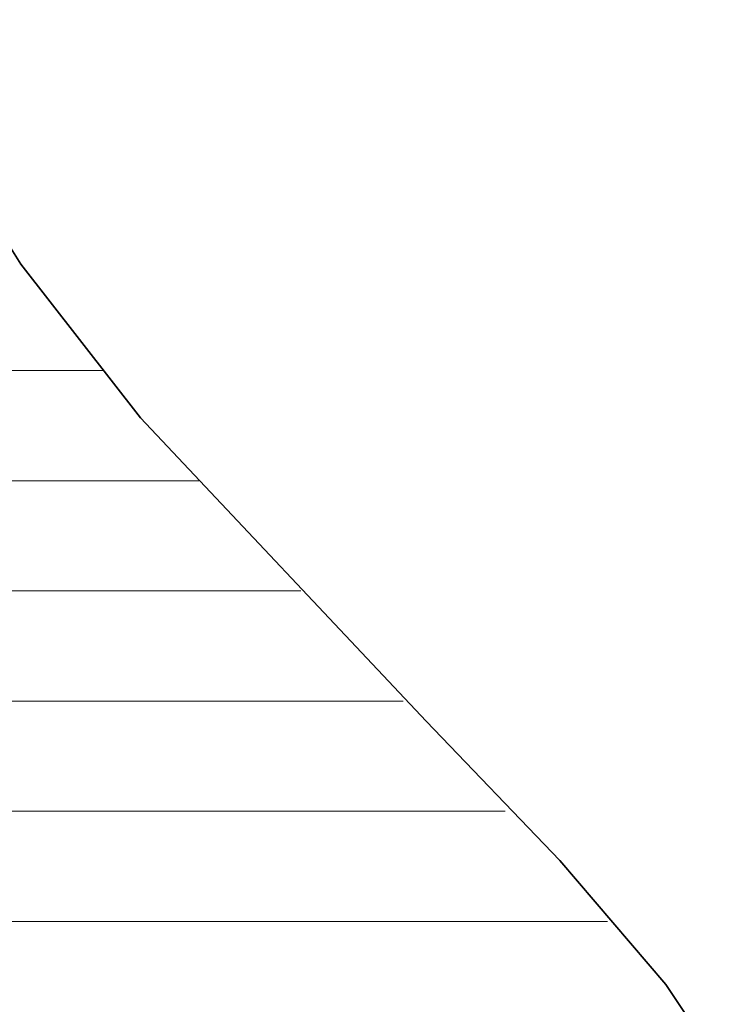
# Model space of a CAD drawing. Units: millimetres. Extents: x 0 to 7425, y 0 to 5250.
# Drawn here: x 5209 to 5237, y 281 to 320 of the extents above; entities that cross this region are included whole.
import ezdxf

# ---------------------------------------------------------------- set-up
doc = ezdxf.new("R2010")
doc.units = ezdxf.units.MM
doc.header["$MEASUREMENT"] = 0
doc.layers.add('(1) Shape lines', color=7, linetype='Continuous', lineweight=35)
doc.layers.add('(9) Sheet', color=7, linetype='Continuous', lineweight=35)

# ---------------------------------------------------------------- blocks, each defined once
blk = doc.blocks.new('HATCH_533_3cd98331-72ec-4a1f-b68a-6d5bc48a5ed5')
at = {"layer": '(1) Shape lines', "color": 0, "lineweight": 9}
for p, q in [((5208.792, 306.25), (5208.327, 306.25)), ((5208.792, 301.875), (5208.35, 301.875)), ((5208.792, 297.5), (5208.372, 297.5)), ((5208.792, 293.125), (5208.395, 293.125)), ((5208.792, 288.75), (5208.417, 288.75)), ((5208.792, 284.375), (5208.44, 284.375))]:
    blk.add_line(p, q, dxfattribs=at)
blk = doc.blocks.new('HATCH_540_a2cb4251-5e22-4f46-af8a-fd861c2cc6cd')
at = {"layer": '(1) Shape lines', "color": 0, "lineweight": 9}
for p, q in [((5208.794, 306.25), (5208.792, 306.25)), ((5208.796, 301.875), (5208.792, 301.875)), ((5208.798, 297.5), (5208.792, 297.5)), ((5208.8, 293.125), (5208.792, 293.125)), ((5208.802, 288.75), (5208.792, 288.75)), ((5208.804, 284.375), (5208.792, 284.375))]:
    blk.add_line(p, q, dxfattribs=at)
blk = doc.blocks.new('HATCH_541_1c7b8b62-c106-48a3-807c-2c2d9bdc3e2c')
at = {"layer": '(1) Shape lines', "color": 0, "lineweight": 9}
for p, q in [((5208.837, 306.25), (5208.794, 306.25)), ((5208.837, 301.875), (5208.796, 301.875)), ((5208.837, 297.5), (5208.798, 297.5)), ((5208.837, 293.125), (5208.8, 293.125)), ((5208.837, 288.75), (5208.802, 288.75)), ((5208.837, 284.375), (5208.804, 284.375))]:
    blk.add_line(p, q, dxfattribs=at)
blk = doc.blocks.new('HATCH_548_90f8a37b-08ac-4e93-9d53-888dfe098271')
at = {"layer": '(1) Shape lines', "color": 0, "lineweight": 9}
for p, q in [((5208.849, 306.25), (5208.837, 306.25)), ((5208.862, 301.875), (5208.837, 301.875)), ((5208.875, 297.5), (5208.837, 297.5)), ((5208.888, 293.125), (5208.837, 293.125)), ((5208.901, 288.75), (5208.837, 288.75)), ((5208.914, 284.375), (5208.837, 284.375))]:
    blk.add_line(p, q, dxfattribs=at)
blk = doc.blocks.new('HATCH_549_4107bbf3-14b0-4b21-8e14-193ed40187fd')
at = {"layer": '(1) Shape lines', "color": 0, "lineweight": 9}
for p, q in [((5209.117, 306.25), (5208.849, 306.25)), ((5209.117, 301.875), (5208.862, 301.875)), ((5209.117, 297.5), (5208.875, 297.5)), ((5209.117, 293.125), (5208.888, 293.125)), ((5209.117, 288.75), (5208.901, 288.75)), ((5209.117, 284.375), (5208.914, 284.375))]:
    blk.add_line(p, q, dxfattribs=at)
blk = doc.blocks.new('HATCH_556_f2c3db24-bf4a-4b84-81db-caf786fc5816')
at = {"layer": '(1) Shape lines', "color": 0, "lineweight": 9}
for p, q in [((5209.118, 306.25), (5209.117, 306.25)), ((5209.118, 301.875), (5209.117, 301.875)), ((5209.118, 297.5), (5209.117, 297.5)), ((5209.118, 293.125), (5209.117, 293.125)), ((5209.118, 288.75), (5209.117, 288.75)), ((5209.118, 284.375), (5209.117, 284.375))]:
    blk.add_line(p, q, dxfattribs=at)
blk = doc.blocks.new('HATCH_557_2a0c477a-7c4e-4cc0-b9b3-eab09685d0c3')
at = {"layer": '(1) Shape lines', "color": 0, "lineweight": 9}
for p, q in [((5209.12, 306.25), (5209.118, 306.25)), ((5209.12, 301.875), (5209.118, 301.875)), ((5209.12, 297.5), (5209.118, 297.5)), ((5209.12, 293.125), (5209.118, 293.125)), ((5209.12, 288.75), (5209.118, 288.75)), ((5209.12, 284.375), (5209.118, 284.375))]:
    blk.add_line(p, q, dxfattribs=at)
blk = doc.blocks.new('HATCH_564_e54b87fa-4f0e-4404-9a86-f290d99a987d')
at = {"layer": '(1) Shape lines', "color": 0, "lineweight": 9}
for p, q in [((5209.128, 306.25), (5209.12, 306.25)), ((5209.137, 301.875), (5209.12, 301.875)), ((5209.147, 297.5), (5209.12, 297.5)), ((5209.156, 293.125), (5209.12, 293.125)), ((5209.166, 288.75), (5209.12, 288.75)), ((5209.175, 284.375), (5209.12, 284.375))]:
    blk.add_line(p, q, dxfattribs=at)
blk = doc.blocks.new('HATCH_565_314236a9-9a7e-44d7-a431-0ae54c01813a')
at = {"layer": '(1) Shape lines', "color": 0, "lineweight": 9}
for p, q in [((5209.322, 306.25), (5209.128, 306.25)), ((5209.322, 301.875), (5209.137, 301.875)), ((5209.322, 297.5), (5209.147, 297.5)), ((5209.322, 293.125), (5209.156, 293.125)), ((5209.322, 288.75), (5209.166, 288.75)), ((5209.322, 284.375), (5209.175, 284.375))]:
    blk.add_line(p, q, dxfattribs=at)
blk = doc.blocks.new('HATCH_572_3a62f326-3d5d-49b3-bf47-ca33669fb561')
at = {"layer": '(1) Shape lines', "color": 0, "lineweight": 9}
for p, q in [((5209.326, 306.25), (5209.322, 306.25)), ((5209.332, 301.875), (5209.322, 301.875)), ((5209.337, 297.5), (5209.322, 297.5)), ((5209.342, 293.125), (5209.322, 293.125)), ((5209.348, 288.75), (5209.322, 288.75)), ((5209.353, 284.375), (5209.322, 284.375))]:
    blk.add_line(p, q, dxfattribs=at)
blk = doc.blocks.new('HATCH_573_dfba9e0f-c868-4eee-97a4-70b6fbe5016e')
at = {"layer": '(1) Shape lines', "color": 0, "lineweight": 9}
for p, q in [((5209.436, 306.25), (5209.326, 306.25)), ((5209.436, 301.875), (5209.332, 301.875)), ((5209.436, 297.5), (5209.337, 297.5)), ((5209.436, 293.125), (5209.342, 293.125)), ((5209.436, 288.75), (5209.348, 288.75)), ((5209.436, 284.375), (5209.353, 284.375))]:
    blk.add_line(p, q, dxfattribs=at)
blk = doc.blocks.new('HATCH_580_2798b676-5f28-46f9-842b-ae63440b1dcd')
at = {"layer": '(1) Shape lines', "color": 0, "lineweight": 9}
for p, q in [((5209.445, 306.25), (5209.436, 306.25)), ((5209.457, 301.875), (5209.436, 301.875)), ((5209.469, 297.5), (5209.436, 297.5)), ((5209.481, 293.125), (5209.436, 293.125)), ((5209.493, 288.75), (5209.436, 288.75)), ((5209.505, 284.375), (5209.436, 284.375))]:
    blk.add_line(p, q, dxfattribs=at)
blk = doc.blocks.new('HATCH_581_5feae2a8-84a9-4e3e-8de1-b36a5eece9af')
at = {"layer": '(1) Shape lines', "color": 0, "lineweight": 9}
for p, q in [((5209.689, 306.25), (5209.445, 306.25)), ((5209.689, 301.875), (5209.457, 301.875)), ((5209.689, 297.5), (5209.469, 297.5)), ((5209.689, 293.125), (5209.481, 293.125)), ((5209.689, 288.75), (5209.493, 288.75)), ((5209.689, 284.375), (5209.505, 284.375))]:
    blk.add_line(p, q, dxfattribs=at)
blk = doc.blocks.new('HATCH_588_4cbadc92-7064-4686-a21e-9257f6c1f25e')
at = {"layer": '(1) Shape lines', "color": 0, "lineweight": 9}
for p, q in [((5209.705, 306.25), (5209.689, 306.25)), ((5209.727, 301.875), (5209.689, 301.875)), ((5209.75, 297.5), (5209.689, 297.5)), ((5209.773, 293.125), (5209.689, 293.125)), ((5209.795, 288.75), (5209.689, 288.75)), ((5209.818, 284.375), (5209.689, 284.375))]:
    blk.add_line(p, q, dxfattribs=at)
blk = doc.blocks.new('HATCH_589_dc1a2eba-8556-43bb-bc57-196af7baf5f8')
at = {"layer": '(1) Shape lines', "color": 0, "lineweight": 9}
for p, q in [((5210.169, 306.25), (5209.705, 306.25)), ((5210.169, 301.875), (5209.727, 301.875)), ((5210.169, 297.5), (5209.75, 297.5)), ((5210.169, 293.125), (5209.773, 293.125)), ((5210.169, 288.75), (5209.795, 288.75)), ((5210.169, 284.375), (5209.818, 284.375))]:
    blk.add_line(p, q, dxfattribs=at)
blk = doc.blocks.new('HATCH_596_f3f539a1-c7da-4439-b7f9-839f7936035f')
at = {"layer": '(1) Shape lines', "color": 0, "lineweight": 9}
for p, q in [((5210.176, 306.25), (5210.169, 306.25)), ((5210.189, 301.875), (5210.169, 301.875)), ((5210.202, 297.5), (5210.169, 297.5)), ((5210.215, 293.125), (5210.169, 293.125)), ((5210.228, 288.75), (5210.169, 288.75)), ((5210.241, 284.375), (5210.169, 284.375))]:
    blk.add_line(p, q, dxfattribs=at)
blk = doc.blocks.new('HATCH_597_605836d7-7d51-4cf9-a057-e47053669c35')
at = {"layer": '(1) Shape lines', "color": 0, "lineweight": 9}
for p, q in [((5210.443, 306.25), (5210.176, 306.25)), ((5210.443, 301.875), (5210.189, 301.875)), ((5210.443, 297.5), (5210.202, 297.5)), ((5210.443, 293.125), (5210.215, 293.125)), ((5210.443, 288.75), (5210.228, 288.75)), ((5210.443, 284.375), (5210.241, 284.375))]:
    blk.add_line(p, q, dxfattribs=at)
blk = doc.blocks.new('HATCH_604_ed4daa09-752f-46f7-adfb-9d5546817385')
at = {"layer": '(1) Shape lines', "color": 0, "lineweight": 9}
for p, q in [((5210.45, 306.25), (5210.443, 306.25)), ((5210.462, 301.875), (5210.443, 301.875)), ((5210.475, 297.5), (5210.443, 297.5)), ((5210.488, 293.125), (5210.443, 293.125)), ((5210.501, 288.75), (5210.443, 288.75)), ((5210.513, 284.375), (5210.443, 284.375))]:
    blk.add_line(p, q, dxfattribs=at)
blk = doc.blocks.new('HATCH_605_6c10c124-e12a-417e-8851-ce3d386f6dfa')
at = {"layer": '(1) Shape lines', "color": 0, "lineweight": 9}
for p, q in [((5210.711, 306.25), (5210.45, 306.25)), ((5210.711, 301.875), (5210.462, 301.875)), ((5210.711, 297.5), (5210.475, 297.5)), ((5210.711, 293.125), (5210.488, 293.125)), ((5210.711, 288.75), (5210.501, 288.75)), ((5210.711, 284.375), (5210.513, 284.375))]:
    blk.add_line(p, q, dxfattribs=at)
blk = doc.blocks.new('HATCH_612_142b01ab-16e8-461f-b58f-a37e54d7e680')
at = {"layer": '(1) Shape lines', "color": 0, "lineweight": 9}
for p, q in [((5210.717, 306.25), (5210.711, 306.25)), ((5210.732, 301.875), (5210.711, 301.875)), ((5210.748, 297.5), (5210.711, 297.5)), ((5210.764, 293.125), (5210.711, 293.125)), ((5210.779, 288.75), (5210.711, 288.75)), ((5210.795, 284.375), (5210.711, 284.375))]:
    blk.add_line(p, q, dxfattribs=at)
blk = doc.blocks.new('HATCH_613_64197c48-adb7-442a-8376-0eaf290020d3')
at = {"layer": '(1) Shape lines', "color": 0, "lineweight": 9}
for p, q in [((5211.035, 306.25), (5210.717, 306.25)), ((5211.035, 301.875), (5210.732, 301.875)), ((5211.035, 297.5), (5210.748, 297.5)), ((5211.035, 293.125), (5210.764, 293.125)), ((5211.035, 288.75), (5210.779, 288.75)), ((5211.035, 284.375), (5210.795, 284.375))]:
    blk.add_line(p, q, dxfattribs=at)
blk = doc.blocks.new('HATCH_620_86a05bde-eba8-454c-8687-461ff9e9c2be')
at = {"layer": '(1) Shape lines', "color": 0, "lineweight": 9}
for p, q in [((5211.041, 306.25), (5211.035, 306.25)), ((5211.06, 301.875), (5211.035, 301.875)), ((5211.078, 297.5), (5211.035, 297.5)), ((5211.097, 293.125), (5211.035, 293.125)), ((5211.116, 288.75), (5211.035, 288.75)), ((5211.135, 284.375), (5211.035, 284.375))]:
    blk.add_line(p, q, dxfattribs=at)
blk = doc.blocks.new('HATCH_621_ac5519b7-ee4b-4e0d-8de9-6769e90b7bdb')
at = {"layer": '(1) Shape lines', "color": 0, "lineweight": 9}
for p, q in [((5211.423, 306.25), (5211.041, 306.25)), ((5211.423, 301.875), (5211.06, 301.875)), ((5211.423, 297.5), (5211.078, 297.5)), ((5211.423, 293.125), (5211.097, 293.125)), ((5211.423, 288.75), (5211.116, 288.75)), ((5211.423, 284.375), (5211.135, 284.375))]:
    blk.add_line(p, q, dxfattribs=at)
blk = doc.blocks.new('HATCH_628_f798b1bf-b22d-4eb7-8af9-a2e3f0d8921d')
at = {"layer": '(1) Shape lines', "color": 0, "lineweight": 9}
for p, q in [((5211.424, 306.25), (5211.423, 306.25)), ((5211.424, 301.875), (5211.423, 301.875)), ((5211.424, 297.5), (5211.423, 297.5)), ((5211.424, 293.125), (5211.423, 293.125)), ((5211.424, 288.75), (5211.423, 288.75)), ((5211.425, 284.375), (5211.423, 284.375))]:
    blk.add_line(p, q, dxfattribs=at)
blk = doc.blocks.new('HATCH_629_2b300729-8b76-4a44-befc-f1d20a3f1107')
at = {"layer": '(1) Shape lines', "color": 0, "lineweight": 9}
for p, q in [((5211.428, 306.25), (5211.424, 306.25)), ((5211.428, 301.875), (5211.424, 301.875)), ((5211.428, 297.5), (5211.424, 297.5)), ((5211.428, 293.125), (5211.424, 293.125)), ((5211.428, 288.75), (5211.424, 288.75)), ((5211.428, 284.375), (5211.425, 284.375))]:
    blk.add_line(p, q, dxfattribs=at)
blk = doc.blocks.new('HATCH_636_3b31c3c5-46b6-4dff-b71a-2b36cf8b681d')
at = {"layer": '(1) Shape lines', "color": 0, "lineweight": 9}
for p, q in [((5211.431, 306.25), (5211.428, 306.25)), ((5211.445, 301.875), (5211.428, 301.875)), ((5211.459, 297.5), (5211.428, 297.5)), ((5211.473, 293.125), (5211.428, 293.125)), ((5211.487, 288.75), (5211.428, 288.75)), ((5211.501, 284.375), (5211.428, 284.375))]:
    blk.add_line(p, q, dxfattribs=at)
blk = doc.blocks.new('HATCH_637_f29b2490-ff7c-4745-bf19-0987fbc20c36')
at = {"layer": '(1) Shape lines', "color": 0, "lineweight": 9}
for p, q in [((5211.715, 306.25), (5211.431, 306.25)), ((5211.715, 301.875), (5211.445, 301.875)), ((5211.715, 297.5), (5211.459, 297.5)), ((5211.715, 293.125), (5211.473, 293.125)), ((5211.715, 288.75), (5211.487, 288.75)), ((5211.715, 284.375), (5211.501, 284.375))]:
    blk.add_line(p, q, dxfattribs=at)
blk = doc.blocks.new('HATCH_644_e305d6cb-8fef-4268-a6b8-0a5831c9a9ee')
at = {"layer": '(1) Shape lines', "color": 0, "lineweight": 9}
for p, q in [((5211.716, 306.25), (5211.715, 306.25)), ((5211.724, 301.875), (5211.715, 301.875)), ((5211.733, 297.5), (5211.715, 297.5)), ((5211.741, 293.125), (5211.715, 293.125)), ((5211.749, 288.75), (5211.715, 288.75)), ((5211.758, 284.375), (5211.715, 284.375))]:
    blk.add_line(p, q, dxfattribs=at)
blk = doc.blocks.new('HATCH_645_b1da7a80-b49f-4a0e-ae2d-9888ba3ad23f')
at = {"layer": '(1) Shape lines', "color": 0, "lineweight": 9}
for p, q in [((5211.886, 306.25), (5211.716, 306.25)), ((5211.886, 301.875), (5211.724, 301.875)), ((5211.886, 297.5), (5211.733, 297.5)), ((5211.886, 293.125), (5211.741, 293.125)), ((5211.886, 288.75), (5211.749, 288.75)), ((5211.886, 284.375), (5211.758, 284.375))]:
    blk.add_line(p, q, dxfattribs=at)
blk = doc.blocks.new('HATCH_652_703aaab0-53cf-452c-b9ac-84141b909084')
at = {"layer": '(1) Shape lines', "color": 0, "lineweight": 9}
for p, q in [((5211.886, 306.25), (5211.886, 306.25)), ((5211.897, 301.875), (5211.886, 301.875)), ((5211.907, 297.5), (5211.886, 297.5)), ((5211.918, 293.125), (5211.886, 293.125)), ((5211.928, 288.75), (5211.886, 288.75)), ((5211.938, 284.375), (5211.886, 284.375))]:
    blk.add_line(p, q, dxfattribs=at)
blk = doc.blocks.new('HATCH_653_3f64c4c3-c055-40ca-b8a8-58e6945e3a9a')
at = {"layer": '(1) Shape lines', "color": 0, "lineweight": 9}
for p, q in [((5212.081, 306.25), (5211.886, 306.25)), ((5212.098, 301.875), (5211.897, 301.875)), ((5212.098, 297.5), (5211.907, 297.5)), ((5212.098, 293.125), (5211.918, 293.125)), ((5212.098, 288.75), (5211.928, 288.75)), ((5212.098, 284.375), (5211.938, 284.375))]:
    blk.add_line(p, q, dxfattribs=at)
blk = doc.blocks.new('HATCH_660_d969f970-986f-44ce-9b53-3ecd5126f644')
at = {"layer": '(1) Shape lines', "color": 0, "lineweight": 9}
for p, q in [((5212.101, 301.875), (5212.098, 301.875)), ((5212.104, 297.5), (5212.098, 297.5)), ((5212.106, 293.125), (5212.098, 293.125)), ((5212.109, 288.75), (5212.098, 288.75)), ((5212.112, 284.375), (5212.098, 284.375))]:
    blk.add_line(p, q, dxfattribs=at)
blk = doc.blocks.new('HATCH_661_3542cdbe-4eb7-4d52-8807-93d57fadb010')
at = {"layer": '(1) Shape lines', "color": 0, "lineweight": 9}
for p, q in [((5212.155, 301.875), (5212.101, 301.875)), ((5212.155, 297.5), (5212.104, 297.5)), ((5212.155, 293.125), (5212.106, 293.125)), ((5212.155, 288.75), (5212.109, 288.75)), ((5212.155, 284.375), (5212.112, 284.375))]:
    blk.add_line(p, q, dxfattribs=at)
blk = doc.blocks.new('HATCH_668_510ca505-02df-44bf-bf5a-aec92cde621b')
at = {"layer": '(1) Shape lines', "color": 0, "lineweight": 9}
for p, q in [((5212.157, 301.875), (5212.155, 301.875)), ((5212.16, 297.5), (5212.155, 297.5)), ((5212.162, 293.125), (5212.155, 293.125)), ((5212.165, 288.75), (5212.155, 288.75)), ((5212.167, 284.375), (5212.155, 284.375))]:
    blk.add_line(p, q, dxfattribs=at)
blk = doc.blocks.new('HATCH_669_d5d2eb78-ad87-4b80-82a3-f86c664b75ce')
at = {"layer": '(1) Shape lines', "color": 0, "lineweight": 9}
for p, q in [((5212.205, 301.875), (5212.157, 301.875)), ((5212.205, 297.5), (5212.16, 297.5)), ((5212.205, 293.125), (5212.162, 293.125)), ((5212.205, 288.75), (5212.165, 288.75)), ((5212.205, 284.375), (5212.167, 284.375))]:
    blk.add_line(p, q, dxfattribs=at)
blk = doc.blocks.new('HATCH_676_ccc25fbb-216c-4d1f-a886-b3a588802be8')
at = {"layer": '(1) Shape lines', "color": 0, "lineweight": 9}
for p, q in [((5212.212, 301.875), (5212.205, 301.875)), ((5212.219, 297.5), (5212.205, 297.5)), ((5212.226, 293.125), (5212.205, 293.125)), ((5212.233, 288.75), (5212.205, 288.75)), ((5212.24, 284.375), (5212.205, 284.375))]:
    blk.add_line(p, q, dxfattribs=at)
blk = doc.blocks.new('HATCH_677_b1eb78a2-8455-4788-b9b8-2d403e194b92')
at = {"layer": '(1) Shape lines', "color": 0, "lineweight": 9}
for p, q in [((5212.346, 301.875), (5212.212, 301.875)), ((5212.346, 297.5), (5212.219, 297.5)), ((5212.346, 293.125), (5212.226, 293.125)), ((5212.346, 288.75), (5212.233, 288.75)), ((5212.346, 284.375), (5212.24, 284.375))]:
    blk.add_line(p, q, dxfattribs=at)
blk = doc.blocks.new('HATCH_684_a425b7ff-9201-4ba1-924b-f7f5dfda6032')
at = {"layer": '(1) Shape lines', "color": 0, "lineweight": 9}
for p, q in [((5212.352, 301.875), (5212.346, 301.875)), ((5212.358, 297.5), (5212.346, 297.5)), ((5212.365, 293.125), (5212.346, 293.125)), ((5212.372, 288.75), (5212.346, 288.75)), ((5212.378, 284.375), (5212.346, 284.375))]:
    blk.add_line(p, q, dxfattribs=at)
blk = doc.blocks.new('HATCH_685_1e239a87-7ca0-48fc-99fe-c17e35437cbf')
at = {"layer": '(1) Shape lines', "color": 0, "lineweight": 9}
for p, q in [((5212.48, 301.875), (5212.352, 301.875)), ((5212.48, 297.5), (5212.358, 297.5)), ((5212.48, 293.125), (5212.365, 293.125)), ((5212.48, 288.75), (5212.372, 288.75)), ((5212.48, 284.375), (5212.378, 284.375))]:
    blk.add_line(p, q, dxfattribs=at)
blk = doc.blocks.new('HATCH_692_96025799-3b9c-48fb-8e53-2fd2684b0359')
at = {"layer": '(1) Shape lines', "color": 0, "lineweight": 9}
for p, q in [((5212.481, 301.875), (5212.48, 301.875)), ((5212.481, 297.5), (5212.48, 297.5)), ((5212.482, 293.125), (5212.48, 293.125)), ((5212.483, 288.75), (5212.48, 288.75)), ((5212.483, 284.375), (5212.48, 284.375))]:
    blk.add_line(p, q, dxfattribs=at)
blk = doc.blocks.new('HATCH_693_2b32b789-b654-4703-a609-0fdf53f3f257')
at = {"layer": '(1) Shape lines', "color": 0, "lineweight": 9}
for p, q in [((5212.493, 301.875), (5212.481, 301.875)), ((5212.493, 297.5), (5212.481, 297.5)), ((5212.493, 293.125), (5212.482, 293.125)), ((5212.493, 288.75), (5212.483, 288.75)), ((5212.493, 284.375), (5212.483, 284.375))]:
    blk.add_line(p, q, dxfattribs=at)
blk = doc.blocks.new('HATCH_700_b0f28062-f32a-4be0-8e19-fa82e669ed75')
at = {"layer": '(1) Shape lines', "color": 0, "lineweight": 9}
for p, q in [((5212.493, 301.875), (5212.493, 301.875)), ((5212.494, 297.5), (5212.493, 297.5)), ((5212.494, 293.125), (5212.493, 293.125)), ((5212.495, 288.75), (5212.493, 288.75)), ((5212.495, 284.375), (5212.493, 284.375))]:
    blk.add_line(p, q, dxfattribs=at)
blk = doc.blocks.new('HATCH_701_8e17e49e-4b7a-4e53-b7bb-5c4e959eb3aa')
at = {"layer": '(1) Shape lines', "color": 0, "lineweight": 9}
for p, q in [((5212.502, 301.875), (5212.493, 301.875)), ((5212.502, 297.5), (5212.494, 297.5)), ((5212.502, 293.125), (5212.494, 293.125)), ((5212.502, 288.75), (5212.495, 288.75)), ((5212.502, 284.375), (5212.495, 284.375))]:
    blk.add_line(p, q, dxfattribs=at)
blk = doc.blocks.new('HATCH_707_cf2853aa-458b-4415-a4f1-dba2ee38d61e')
at = {"layer": '(1) Shape lines', "color": 0, "lineweight": 9}
for p, q in [((5212.506, 301.875), (5212.502, 301.875)), ((5212.511, 297.5), (5212.502, 297.5)), ((5212.516, 293.125), (5212.502, 293.125)), ((5212.521, 288.75), (5212.502, 288.75)), ((5212.526, 284.375), (5212.502, 284.375))]:
    blk.add_line(p, q, dxfattribs=at)
blk = doc.blocks.new('HATCH_708_e996b22d-1f90-42e7-accd-dfe6292d5c4c')
at = {"layer": '(1) Shape lines', "color": 0, "lineweight": 9}
for p, q in [((5212.602, 301.875), (5212.506, 301.875)), ((5212.602, 297.5), (5212.511, 297.5)), ((5212.602, 293.125), (5212.516, 293.125)), ((5212.602, 288.75), (5212.521, 288.75)), ((5212.602, 284.375), (5212.526, 284.375))]:
    blk.add_line(p, q, dxfattribs=at)
blk = doc.blocks.new('HATCH_713_ba2201b0-98b2-4c4b-9236-72ce29f4de33')
at = {"layer": '(1) Shape lines', "color": 0, "lineweight": 9}
for p, q in [((5212.602, 301.875), (5212.602, 301.875)), ((5212.603, 297.5), (5212.602, 297.5)), ((5212.603, 293.125), (5212.602, 293.125)), ((5212.603, 288.75), (5212.602, 288.75)), ((5212.604, 284.375), (5212.602, 284.375))]:
    blk.add_line(p, q, dxfattribs=at)
blk = doc.blocks.new('HATCH_714_b1b3d77e-1357-4e79-9e8d-8b071c720b93')
at = {"layer": '(1) Shape lines', "color": 0, "lineweight": 9}
for p, q in [((5212.61, 301.875), (5212.602, 301.875)), ((5212.61, 297.5), (5212.603, 297.5)), ((5212.61, 293.125), (5212.603, 293.125)), ((5212.61, 288.75), (5212.603, 288.75)), ((5212.61, 284.375), (5212.604, 284.375))]:
    blk.add_line(p, q, dxfattribs=at)
blk = doc.blocks.new('HATCH_719_4c0a6b41-884b-46e2-8668-ae6a8aa9f6cb')
at = {"layer": '(1) Shape lines', "color": 0, "lineweight": 9}
for p, q in [((5212.616, 301.875), (5212.61, 301.875)), ((5212.624, 297.5), (5212.61, 297.5)), ((5212.631, 293.125), (5212.61, 293.125)), ((5212.638, 288.75), (5212.61, 288.75)), ((5212.646, 284.375), (5212.61, 284.375))]:
    blk.add_line(p, q, dxfattribs=at)
blk = doc.blocks.new('HATCH_720_9578b0f3-11b8-4bc3-a86f-99293e5b44f6')
at = {"layer": '(1) Shape lines', "color": 0, "lineweight": 9}
for p, q in [((5212.76, 301.875), (5212.616, 301.875)), ((5212.76, 297.5), (5212.624, 297.5)), ((5212.76, 293.125), (5212.631, 293.125)), ((5212.76, 288.75), (5212.638, 288.75)), ((5212.76, 284.375), (5212.646, 284.375))]:
    blk.add_line(p, q, dxfattribs=at)
blk = doc.blocks.new('HATCH_725_4e8d2447-7fec-4b65-a5e1-1492ef86e040')
at = {"layer": '(1) Shape lines', "color": 0, "lineweight": 9}
for p, q in [((5212.778, 301.875), (5212.76, 301.875)), ((5212.802, 297.5), (5212.76, 297.5)), ((5212.825, 293.125), (5212.76, 293.125)), ((5212.848, 288.75), (5212.76, 288.75)), ((5212.872, 284.375), (5212.76, 284.375))]:
    blk.add_line(p, q, dxfattribs=at)
blk = doc.blocks.new('HATCH_726_8cce4fce-9886-4bf0-a981-414045ed8ec5')
at = {"layer": '(1) Shape lines', "color": 0, "lineweight": 9}
for p, q in [((5213.227, 301.875), (5212.778, 301.875)), ((5213.227, 297.5), (5212.802, 297.5)), ((5213.227, 293.125), (5212.825, 293.125)), ((5213.227, 288.75), (5212.848, 288.75)), ((5213.227, 284.375), (5212.872, 284.375))]:
    blk.add_line(p, q, dxfattribs=at)
blk = doc.blocks.new('HATCH_731_e4453f75-566e-4b4e-a2d5-63820969925a')
at = {"layer": '(1) Shape lines', "color": 0, "lineweight": 9}
for p, q in [((5213.237, 301.875), (5213.227, 301.875)), ((5213.253, 297.5), (5213.227, 297.5)), ((5213.269, 293.125), (5213.227, 293.125)), ((5213.285, 288.75), (5213.227, 288.75)), ((5213.301, 284.375), (5213.227, 284.375))]:
    blk.add_line(p, q, dxfattribs=at)
blk = doc.blocks.new('HATCH_732_7fd92511-afb9-4d93-88eb-15c9003d4836')
at = {"layer": '(1) Shape lines', "color": 0, "lineweight": 9}
for p, q in [((5213.542, 301.875), (5213.237, 301.875)), ((5213.542, 297.5), (5213.253, 297.5)), ((5213.542, 293.125), (5213.269, 293.125)), ((5213.542, 288.75), (5213.285, 288.75)), ((5213.542, 284.375), (5213.301, 284.375))]:
    blk.add_line(p, q, dxfattribs=at)
blk = doc.blocks.new('HATCH_737_870f26d7-18be-4038-9bf0-2f3b4b34b8ee')
at = {"layer": '(1) Shape lines', "color": 0, "lineweight": 9}
for p, q in [((5213.55, 301.875), (5213.542, 301.875)), ((5213.565, 297.5), (5213.542, 297.5)), ((5213.58, 293.125), (5213.542, 293.125)), ((5213.595, 288.75), (5213.542, 288.75)), ((5213.61, 284.375), (5213.542, 284.375))]:
    blk.add_line(p, q, dxfattribs=at)
blk = doc.blocks.new('HATCH_738_5395d512-e000-4ea2-b8c2-0729660c0fee')
at = {"layer": '(1) Shape lines', "color": 0, "lineweight": 9}
for p, q in [((5213.835, 301.875), (5213.55, 301.875)), ((5213.835, 297.5), (5213.565, 297.5)), ((5213.835, 293.125), (5213.58, 293.125)), ((5213.835, 288.75), (5213.595, 288.75)), ((5213.835, 284.375), (5213.61, 284.375))]:
    blk.add_line(p, q, dxfattribs=at)
blk = doc.blocks.new('HATCH_742_2cbb7e1f-6b32-46a3-a40f-5917a1c52b2e')
at = {"layer": '(1) Shape lines', "color": 0, "lineweight": 9}
for p, q in [((5213.838, 301.875), (5213.835, 301.875)), ((5213.846, 297.5), (5213.835, 297.5)), ((5213.853, 293.125), (5213.835, 293.125)), ((5213.86, 288.75), (5213.835, 288.75)), ((5213.867, 284.375), (5213.835, 284.375))]:
    blk.add_line(p, q, dxfattribs=at)
blk = doc.blocks.new('HATCH_743_f01a50b0-54a5-4895-a0b5-73f4fdf0e2e8')
at = {"layer": '(1) Shape lines', "color": 0, "lineweight": 9}
for p, q in [((5213.976, 301.875), (5213.838, 301.875)), ((5213.976, 297.5), (5213.846, 297.5)), ((5213.976, 293.125), (5213.853, 293.125)), ((5213.976, 288.75), (5213.86, 288.75)), ((5213.976, 284.375), (5213.867, 284.375))]:
    blk.add_line(p, q, dxfattribs=at)
blk = doc.blocks.new('HATCH_746_8e0d03d0-2a4e-4201-9a85-7b6b4f167020')
at = {"layer": '(1) Shape lines', "color": 0, "lineweight": 9}
for p, q in [((5214.077, 301.875), (5213.976, 301.875)), ((5214.294, 297.5), (5213.976, 297.5)), ((5214.51, 293.125), (5213.976, 293.125)), ((5214.727, 288.75), (5213.976, 288.75)), ((5214.943, 284.375), (5213.976, 284.375))]:
    blk.add_line(p, q, dxfattribs=at)
blk = doc.blocks.new('HATCH_747_9bccebd2-108f-429c-ab40-c4116421202c')
at = {"layer": '(1) Shape lines', "color": 0, "lineweight": 9}
for p, q in [((5215.861, 301.875), (5214.077, 301.875)), ((5218.135, 297.5), (5214.294, 297.5)), ((5218.135, 293.125), (5214.51, 293.125)), ((5218.135, 288.75), (5214.727, 288.75)), ((5218.135, 284.375), (5214.943, 284.375))]:
    blk.add_line(p, q, dxfattribs=at)
blk = doc.blocks.new('HATCH_750_454b3219-cad3-4c0e-92e5-bf7f01287848')
at = {"layer": '(1) Shape lines', "color": 0, "lineweight": 9}
for p, q in [((5218.225, 297.5), (5218.135, 297.5)), ((5218.43, 293.125), (5218.135, 293.125)), ((5218.634, 288.75), (5218.135, 288.75)), ((5218.839, 284.375), (5218.135, 284.375))]:
    blk.add_line(p, q, dxfattribs=at)
blk = doc.blocks.new('HATCH_751_fe684d88-e51a-465b-bb1f-24dc17a1f4c1')
at = {"layer": '(1) Shape lines', "color": 0, "lineweight": 9}
for p, q in [((5219.918, 297.5), (5218.225, 297.5)), ((5221.738, 293.125), (5218.43, 293.125)), ((5221.738, 288.75), (5218.634, 288.75)), ((5221.738, 284.375), (5218.839, 284.375))]:
    blk.add_line(p, q, dxfattribs=at)
blk = doc.blocks.new('HATCH_754_16039d25-bf86-4085-9b87-174952afd451')
at = {"layer": '(1) Shape lines', "color": 0, "lineweight": 9}
for p, q in [((5221.801, 293.125), (5221.738, 293.125)), ((5221.916, 288.75), (5221.738, 288.75)), ((5222.031, 284.375), (5221.738, 284.375))]:
    blk.add_line(p, q, dxfattribs=at)
blk = doc.blocks.new('HATCH_755_5b3bdde8-42f9-46da-89f8-d8050bfdfe5f')
at = {"layer": '(1) Shape lines', "color": 0, "lineweight": 9}
for p, q in [((5223.626, 293.125), (5221.801, 293.125)), ((5223.626, 288.75), (5221.916, 288.75)), ((5223.626, 284.375), (5222.031, 284.375))]:
    blk.add_line(p, q, dxfattribs=at)
blk = doc.blocks.new('HATCH_759_3c7a3c9f-d957-4e48-932d-f1a7bc3a2eaf')
at = {"layer": '(1) Shape lines', "color": 0, "lineweight": 9}
for p, q in [((5223.636, 293.125), (5223.626, 293.125)), ((5223.759, 288.75), (5223.626, 288.75)), ((5223.881, 284.375), (5223.626, 284.375))]:
    blk.add_line(p, q, dxfattribs=at)
blk = doc.blocks.new('HATCH_760_0c8ccb7e-478a-47d1-af37-74c344365b9b')
at = {"layer": '(1) Shape lines', "color": 0, "lineweight": 9}
for p, q in [((5223.975, 293.125), (5223.636, 293.125)), ((5225.543, 288.75), (5223.759, 288.75)), ((5225.543, 284.375), (5223.881, 284.375))]:
    blk.add_line(p, q, dxfattribs=at)
blk = doc.blocks.new('HATCH_765_cbdb7b80-b6e0-4fbc-b7b1-b4479b7b4aa6')
at = {"layer": '(1) Shape lines', "color": 0, "lineweight": 9}
for p, q in [((5225.86, 288.75), (5225.543, 288.75)), ((5226.378, 284.375), (5225.543, 284.375))]:
    blk.add_line(p, q, dxfattribs=at)
blk = doc.blocks.new('HATCH_766_0c813775-c895-431f-9865-5594baca151d')
at = {"layer": '(1) Shape lines', "color": 0, "lineweight": 9}
for p, q in [((5228.032, 288.75), (5225.86, 288.75)), ((5232.09, 284.375), (5226.378, 284.375))]:
    blk.add_line(p, q, dxfattribs=at)
blk = doc.blocks.new('GROUP_0_6b1c0ce4-f7ce-49cc-a29b-e5b768b3287e')
at = {"layer": '(9) Sheet', "color": 7, "linetype": 'Continuous', "lineweight": 35, "ltscale": 12.5}
blk.add_lwpolyline([(5236.89, 278.169), (5234.405, 281.878), (5230.197, 286.793), (5224.888, 292.324), (5213.542, 304.376), (5208.792, 310.47), (5206.929, 313.44), (5205.515, 316.323), (5204.631, 319.093), (5204.356, 321.723)], dxfattribs=at)
at = {"layer": '(1) Shape lines', "color": 154, "linetype": 'ByBlock'}
for name in ['HATCH_533_3cd98331-72ec-4a1f-b68a-6d5bc48a5ed5', 'HATCH_540_a2cb4251-5e22-4f46-af8a-fd861c2cc6cd', 'HATCH_541_1c7b8b62-c106-48a3-807c-2c2d9bdc3e2c', 'HATCH_548_90f8a37b-08ac-4e93-9d53-888dfe098271', 'HATCH_549_4107bbf3-14b0-4b21-8e14-193ed40187fd', 'HATCH_556_f2c3db24-bf4a-4b84-81db-caf786fc5816', 'HATCH_557_2a0c477a-7c4e-4cc0-b9b3-eab09685d0c3', 'HATCH_564_e54b87fa-4f0e-4404-9a86-f290d99a987d', 'HATCH_565_314236a9-9a7e-44d7-a431-0ae54c01813a', 'HATCH_572_3a62f326-3d5d-49b3-bf47-ca33669fb561', 'HATCH_573_dfba9e0f-c868-4eee-97a4-70b6fbe5016e', 'HATCH_580_2798b676-5f28-46f9-842b-ae63440b1dcd', 'HATCH_581_5feae2a8-84a9-4e3e-8de1-b36a5eece9af', 'HATCH_588_4cbadc92-7064-4686-a21e-9257f6c1f25e', 'HATCH_589_dc1a2eba-8556-43bb-bc57-196af7baf5f8', 'HATCH_596_f3f539a1-c7da-4439-b7f9-839f7936035f', 'HATCH_597_605836d7-7d51-4cf9-a057-e47053669c35', 'HATCH_604_ed4daa09-752f-46f7-adfb-9d5546817385', 'HATCH_605_6c10c124-e12a-417e-8851-ce3d386f6dfa', 'HATCH_612_142b01ab-16e8-461f-b58f-a37e54d7e680', 'HATCH_613_64197c48-adb7-442a-8376-0eaf290020d3', 'HATCH_620_86a05bde-eba8-454c-8687-461ff9e9c2be', 'HATCH_621_ac5519b7-ee4b-4e0d-8de9-6769e90b7bdb', 'HATCH_628_f798b1bf-b22d-4eb7-8af9-a2e3f0d8921d', 'HATCH_629_2b300729-8b76-4a44-befc-f1d20a3f1107', 'HATCH_636_3b31c3c5-46b6-4dff-b71a-2b36cf8b681d', 'HATCH_637_f29b2490-ff7c-4745-bf19-0987fbc20c36', 'HATCH_644_e305d6cb-8fef-4268-a6b8-0a5831c9a9ee', 'HATCH_645_b1da7a80-b49f-4a0e-ae2d-9888ba3ad23f', 'HATCH_652_703aaab0-53cf-452c-b9ac-84141b909084', 'HATCH_653_3f64c4c3-c055-40ca-b8a8-58e6945e3a9a', 'HATCH_660_d969f970-986f-44ce-9b53-3ecd5126f644', 'HATCH_661_3542cdbe-4eb7-4d52-8807-93d57fadb010', 'HATCH_668_510ca505-02df-44bf-bf5a-aec92cde621b', 'HATCH_669_d5d2eb78-ad87-4b80-82a3-f86c664b75ce', 'HATCH_676_ccc25fbb-216c-4d1f-a886-b3a588802be8', 'HATCH_677_b1eb78a2-8455-4788-b9b8-2d403e194b92', 'HATCH_684_a425b7ff-9201-4ba1-924b-f7f5dfda6032', 'HATCH_685_1e239a87-7ca0-48fc-99fe-c17e35437cbf', 'HATCH_692_96025799-3b9c-48fb-8e53-2fd2684b0359', 'HATCH_693_2b32b789-b654-4703-a609-0fdf53f3f257', 'HATCH_700_b0f28062-f32a-4be0-8e19-fa82e669ed75', 'HATCH_701_8e17e49e-4b7a-4e53-b7bb-5c4e959eb3aa', 'HATCH_707_cf2853aa-458b-4415-a4f1-dba2ee38d61e', 'HATCH_708_e996b22d-1f90-42e7-accd-dfe6292d5c4c', 'HATCH_713_ba2201b0-98b2-4c4b-9236-72ce29f4de33', 'HATCH_714_b1b3d77e-1357-4e79-9e8d-8b071c720b93', 'HATCH_719_4c0a6b41-884b-46e2-8668-ae6a8aa9f6cb', 'HATCH_720_9578b0f3-11b8-4bc3-a86f-99293e5b44f6', 'HATCH_725_4e8d2447-7fec-4b65-a5e1-1492ef86e040', 'HATCH_726_8cce4fce-9886-4bf0-a981-414045ed8ec5', 'HATCH_731_e4453f75-566e-4b4e-a2d5-63820969925a', 'HATCH_732_7fd92511-afb9-4d93-88eb-15c9003d4836', 'HATCH_737_870f26d7-18be-4038-9bf0-2f3b4b34b8ee', 'HATCH_738_5395d512-e000-4ea2-b8c2-0729660c0fee', 'HATCH_742_2cbb7e1f-6b32-46a3-a40f-5917a1c52b2e', 'HATCH_743_f01a50b0-54a5-4895-a0b5-73f4fdf0e2e8', 'HATCH_746_8e0d03d0-2a4e-4201-9a85-7b6b4f167020', 'HATCH_747_9bccebd2-108f-429c-ab40-c4116421202c', 'HATCH_750_454b3219-cad3-4c0e-92e5-bf7f01287848', 'HATCH_751_fe684d88-e51a-465b-bb1f-24dc17a1f4c1', 'HATCH_754_16039d25-bf86-4085-9b87-174952afd451', 'HATCH_755_5b3bdde8-42f9-46da-89f8-d8050bfdfe5f', 'HATCH_759_3c7a3c9f-d957-4e48-932d-f1a7bc3a2eaf', 'HATCH_760_0c8ccb7e-478a-47d1-af37-74c344365b9b', 'HATCH_765_cbdb7b80-b6e0-4fbc-b7b1-b4479b7b4aa6', 'HATCH_766_0c813775-c895-431f-9865-5594baca151d']:
    blk.add_blockref(name, (0, 0), dxfattribs=at)

msp = doc.modelspace()

# ---------------------------------------------------------------- block references
at = {"color": 7, "linetype": 'ByBlock'}
msp.add_blockref('GROUP_0_6b1c0ce4-f7ce-49cc-a29b-e5b768b3287e', (0, 0), dxfattribs=at)

doc.saveas('drawing.dxf')
